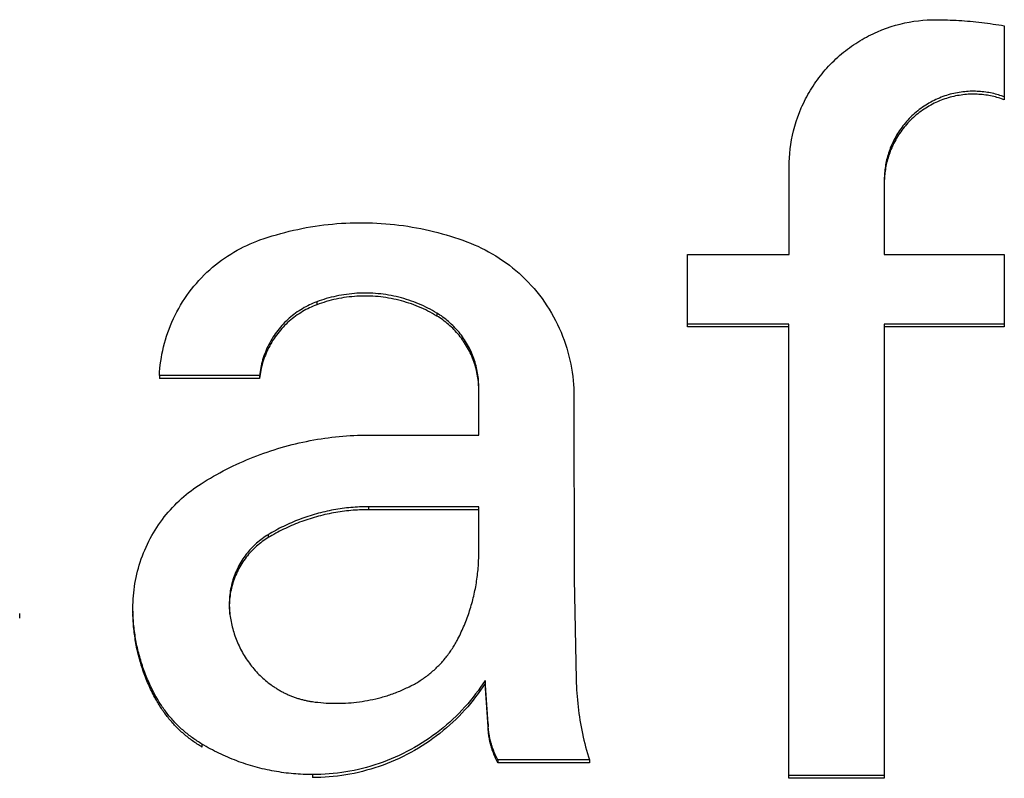
# Model space of a CAD drawing. Extents: x 0 to 594, y 0 to 420.
# Drawn here: x 139 to 141, y 269 to 271 of the extents above; entities that cross this region are included whole.
import ezdxf

# ---------------------------------------------------------------- set-up
doc = ezdxf.new("R2010")
doc.units = 0
doc.header["$LTSCALE"] = 32.67
doc.layers.add('20500_FRONT_O_LABELING', color=7, linetype='CONTINUOUS')

msp = doc.modelspace()

# ---------------------------------------------------------------- linework, layer by layer
at = {"layer": '20500_FRONT_O_LABELING', "linetype": 'CONTINUOUS'}
for p, q in [((141.0101, 271.0592), (141.0101, 270.8853)), ((140.5038, 270.5209), (140.5038, 270.7279)), ((140.7276, 270.6946), (140.7276, 270.5209)), ((140.2647, 270.3507), (140.2647, 270.5209)), ((140.2647, 270.5209), (140.5038, 270.5209)), ((140.7276, 270.5209), (141.0101, 270.5209)), ((141.0101, 270.5209), (141.0101, 270.3507)), ((139.3922, 270.4099), (139.3922, 270.403)), ((139.6748, 270.3834), (139.6748, 270.3765)), ((140.5028, 270.3576), (140.2647, 270.3576)), ((140.5028, 269.2889), (140.5028, 270.3576)), ((140.7273, 270.3576), (140.7273, 269.2889)), ((141.0101, 270.3576), (140.7273, 270.3576)), ((140.5028, 270.3507), (140.2647, 270.3507)), ((141.0101, 270.3507), (140.7273, 270.3507)), ((139.022, 270.2368), (139.022, 270.2299)), ((139.2576, 270.2368), (139.022, 270.2368)), ((139.2576, 270.2368), (139.2576, 270.2299)), ((139.2576, 270.2299), (139.022, 270.2299)), ((139.7736, 270.0964), (139.7736, 270.2081)), ((139.9975, 270.1878), (139.998, 269.758)), ((139.5139, 270.0964), (139.7736, 270.0964)), ((139.5137, 269.9278), (139.5137, 269.9208)), ((139.7736, 269.9277), (139.5137, 269.9278)), ((139.7736, 269.9207), (139.5137, 269.9208)), ((139.7736, 269.8196), (139.7736, 269.9277)), ((139.2781, 269.8621), (139.2781, 269.8551)), ((139.998, 269.758), (140.0028, 269.5212)), ((138.9597, 269.6823), (138.9597, 269.6754)), ((138.6933, 269.6653), (138.6933, 269.6768)), ((139.7953, 269.4168), (139.7887, 269.5191)), ((139.7887, 269.5191), (139.7887, 269.5122)), ((139.7953, 269.4099), (139.7887, 269.5122)), ((139.0132, 269.4825), (139.0132, 269.4756)), ((139.7953, 269.4168), (139.7953, 269.4099)), ((139.1221, 269.3695), (139.1221, 269.3625)), ((139.8187, 269.3321), (139.8187, 269.3251)), ((140.0338, 269.3321), (139.8187, 269.3321)), ((140.0338, 269.3251), (139.8187, 269.3251)), ((140.0338, 269.3321), (140.0338, 269.3251)), ((139.3826, 269.2975), (139.3826, 269.2906)), ((140.7273, 269.2959), (140.5028, 269.2959)), ((140.7273, 269.2889), (140.5028, 269.2889))]:
    msp.add_line(p, q, dxfattribs=at)
for points in [[(140.5038, 270.7279), (140.504, 270.7382), (140.5044, 270.7486), (140.5052, 270.7591), (140.5063, 270.7696), (140.5078, 270.7803), (140.5096, 270.791), (140.5117, 270.8017), (140.5143, 270.8125), (140.5171, 270.8233), (140.5204, 270.834), (140.5241, 270.8448), (140.5281, 270.8555), (140.5325, 270.8661), (140.5348, 270.8714), (140.5373, 270.8767), (140.5398, 270.8819), (140.5424, 270.8871), (140.5452, 270.8923), (140.548, 270.8974), (140.5509, 270.9025), (140.5539, 270.9076), (140.557, 270.9126), (140.5602, 270.9176), (140.5635, 270.9225), (140.5668, 270.9274), (140.5703, 270.9322), (140.5738, 270.937), (140.5774, 270.9417), (140.5812, 270.9463), (140.585, 270.9509), (140.5888, 270.9555), (140.5928, 270.9599), (140.5968, 270.9643), (140.6009, 270.9687), (140.6051, 270.9729), (140.6094, 270.9771), (140.6137, 270.9812), (140.6181, 270.9853), (140.6226, 270.9892), (140.6271, 270.9931), (140.6317, 270.9969), (140.6363, 271.0006), (140.641, 271.0042), (140.6458, 271.0077), (140.6506, 271.0112), (140.6555, 271.0146), (140.6604, 271.0178), (140.6654, 271.021), (140.6704, 271.0241), (140.6754, 271.0271), (140.6805, 271.03), (140.6856, 271.0328), (140.6908, 271.0355), (140.696, 271.0381), (140.7012, 271.0407), (140.7065, 271.0431), (140.7117, 271.0454), (140.7223, 271.0498), (140.733, 271.0538), (140.7437, 271.0574), (140.7544, 271.0607), (140.7652, 271.0635), (140.7759, 271.066), (140.7866, 271.0681), (140.7973, 271.0699), (140.8079, 271.0713), (140.8184, 271.0724), (140.8288, 271.0731), (140.8392, 271.0736), (140.8494, 271.0737)], [(140.8494, 271.0737), (140.8561, 271.0736), (140.8628, 271.0735), (140.8696, 271.0734), (140.8763, 271.0732), (140.883, 271.0729), (140.8897, 271.0726), (140.8965, 271.0723), (140.9032, 271.0719), (140.9099, 271.0715), (140.9166, 271.071), (140.9233, 271.0704), (140.9301, 271.0699), (140.9368, 271.0692), (140.9435, 271.0686), (140.9502, 271.0678), (140.9569, 271.0671), (140.9635, 271.0663), (140.9702, 271.0654), (140.9769, 271.0645), (140.9836, 271.0635), (140.9902, 271.0625), (140.9969, 271.0615), (141.0035, 271.0604), (141.0101, 271.0592)], [(141.0101, 270.8922), (141.0033, 270.8946), (140.9998, 270.8957), (140.9963, 270.8968), (140.9927, 270.8978), (140.989, 270.8988), (140.9854, 270.8997), (140.9816, 270.9006), (140.9779, 270.9013), (140.974, 270.9021), (140.9702, 270.9027), (140.9663, 270.9033), (140.9623, 270.9038), (140.9584, 270.9043), (140.9544, 270.9046), (140.9503, 270.9049), (140.9462, 270.9051), (140.9421, 270.9053), (140.938, 270.9053), (140.9338, 270.9053), (140.9296, 270.9052), (140.9254, 270.905), (140.9212, 270.9047), (140.917, 270.9043), (140.9127, 270.9039), (140.9084, 270.9033), (140.9041, 270.9027), (140.8999, 270.9019), (140.8956, 270.9011), (140.8913, 270.9002), (140.887, 270.8992), (140.8827, 270.8981), (140.8784, 270.8969), (140.8742, 270.8956), (140.8699, 270.8942), (140.8657, 270.8927), (140.8615, 270.8911), (140.8573, 270.8894), (140.8532, 270.8876), (140.849, 270.8858), (140.8449, 270.8838), (140.8409, 270.8818), (140.8369, 270.8796), (140.8329, 270.8774), (140.829, 270.8751), (140.8251, 270.8726), (140.8213, 270.8702), (140.8175, 270.8676), (140.8138, 270.8649), (140.8101, 270.8622), (140.8065, 270.8594), (140.803, 270.8565), (140.7995, 270.8535), (140.7961, 270.8505), (140.7928, 270.8473), (140.7896, 270.8442), (140.7864, 270.8409), (140.7833, 270.8376), (140.7803, 270.8343), (140.7773, 270.8309), (140.7744, 270.8274), (140.7717, 270.8239), (140.769, 270.8203), (140.7664, 270.8167), (140.7638, 270.8131), (140.7614, 270.8094), (140.7591, 270.8057), (140.7568, 270.8019), (140.7546, 270.7981), (140.7525, 270.7943), (140.7505, 270.7905), (140.7486, 270.7866), (140.7468, 270.7828), (140.7451, 270.7789), (140.7434, 270.775), (140.7419, 270.7711), (140.7404, 270.7672), (140.739, 270.7632), (140.7377, 270.7593), (140.7365, 270.7554), (140.7354, 270.7515), (140.7343, 270.7476), (140.7333, 270.7437), (140.7325, 270.7398), (140.7316, 270.7359), (140.7309, 270.7321), (140.7303, 270.7282), (140.7297, 270.7244), (140.7292, 270.7206), (140.7287, 270.7168), (140.7284, 270.713), (140.7281, 270.7093), (140.7279, 270.7056), (140.7277, 270.7019), (140.7276, 270.6946)], [(141.0101, 270.8853), (141.0033, 270.8877), (140.9998, 270.8888), (140.9963, 270.8899), (140.9927, 270.8909), (140.989, 270.8919), (140.9854, 270.8928), (140.9816, 270.8936), (140.9779, 270.8944), (140.974, 270.8951), (140.9702, 270.8958), (140.9663, 270.8964), (140.9623, 270.8969), (140.9584, 270.8973), (140.9544, 270.8977), (140.9503, 270.898), (140.9462, 270.8982), (140.9421, 270.8983), (140.938, 270.8984), (140.9338, 270.8984), (140.9296, 270.8982), (140.9254, 270.8981), (140.9212, 270.8978), (140.917, 270.8974), (140.9127, 270.8969), (140.9084, 270.8964), (140.9041, 270.8957), (140.8999, 270.895), (140.8956, 270.8942), (140.8913, 270.8933), (140.887, 270.8922), (140.8827, 270.8911), (140.8784, 270.8899), (140.8742, 270.8886), (140.8699, 270.8872), (140.8657, 270.8857), (140.8615, 270.8842), (140.8573, 270.8825), (140.8532, 270.8807), (140.849, 270.8788), (140.8449, 270.8769), (140.8409, 270.8748), (140.8369, 270.8727), (140.8329, 270.8704), (140.829, 270.8681), (140.8251, 270.8657), (140.8213, 270.8632), (140.8175, 270.8606), (140.8138, 270.858), (140.8101, 270.8552), (140.8065, 270.8524), (140.803, 270.8495), (140.7995, 270.8466), (140.7961, 270.8435), (140.7928, 270.8404), (140.7896, 270.8372), (140.7864, 270.834), (140.7833, 270.8307), (140.7803, 270.8273), (140.7773, 270.8239), (140.7744, 270.8205), (140.7717, 270.8169), (140.769, 270.8134), (140.7664, 270.8098), (140.7638, 270.8061), (140.7614, 270.8024), (140.7591, 270.7987), (140.7568, 270.795), (140.7546, 270.7912), (140.7525, 270.7874), (140.7505, 270.7835), (140.7486, 270.7797), (140.7468, 270.7758), (140.7451, 270.7719), (140.7434, 270.768), (140.7419, 270.7641), (140.7404, 270.7602), (140.739, 270.7563), (140.7377, 270.7524), (140.7365, 270.7485), (140.7354, 270.7446), (140.7343, 270.7406), (140.7333, 270.7367), (140.7325, 270.7329), (140.7316, 270.729), (140.7309, 270.7251), (140.7303, 270.7213), (140.7297, 270.7174), (140.7292, 270.7136), (140.7287, 270.7099), (140.7284, 270.7061), (140.7281, 270.7024), (140.7279, 270.6987), (140.7277, 270.695), (140.7276, 270.6877)], [(139.2587, 270.5554), (139.2683, 270.5587), (139.278, 270.5619), (139.2877, 270.5649), (139.2975, 270.5679), (139.3074, 270.5706), (139.3173, 270.5733), (139.3273, 270.5758), (139.3373, 270.5782), (139.3474, 270.5804), (139.3575, 270.5825), (139.3677, 270.5844), (139.3779, 270.5862), (139.3882, 270.5879), (139.3984, 270.5894), (139.4088, 270.5907), (139.4191, 270.5919), (139.4295, 270.593), (139.4399, 270.5939), (139.4503, 270.5946), (139.4607, 270.5952), (139.4711, 270.5957), (139.4816, 270.596), (139.492, 270.5961), (139.5025, 270.5961), (139.5129, 270.5959), (139.5234, 270.5956), (139.5338, 270.5951), (139.5442, 270.5945), (139.5546, 270.5937), (139.565, 270.5928), (139.5754, 270.5917), (139.5858, 270.5905), (139.5961, 270.5891), (139.6064, 270.5876), (139.6166, 270.5859), (139.6269, 270.5841), (139.637, 270.5821), (139.6472, 270.58), (139.6573, 270.5777), (139.6673, 270.5753), (139.6773, 270.5728), (139.6872, 270.5701), (139.6971, 270.5673), (139.7069, 270.5643), (139.7167, 270.5613), (139.7263, 270.558), (139.736, 270.5547), (139.7455, 270.5512)], [(139.022, 270.2368), (139.0225, 270.2451), (139.0232, 270.2534), (139.0241, 270.2618), (139.0252, 270.2702), (139.0266, 270.2786), (139.0281, 270.2871), (139.0298, 270.2955), (139.0318, 270.304), (139.0339, 270.3124), (139.0363, 270.3208), (139.0389, 270.3292), (139.0417, 270.3376), (139.0448, 270.3459), (139.048, 270.3542), (139.0515, 270.3624), (139.0552, 270.3705), (139.0591, 270.3786), (139.0632, 270.3866), (139.0675, 270.3945), (139.072, 270.4023), (139.0767, 270.41), (139.0816, 270.4176), (139.0867, 270.425), (139.092, 270.4323), (139.0975, 270.4395), (139.1032, 270.4466), (139.109, 270.4534), (139.115, 270.4602), (139.1212, 270.4667), (139.1275, 270.4731), (139.1339, 270.4794), (139.1405, 270.4854), (139.1472, 270.4913), (139.1541, 270.497), (139.1611, 270.5024), (139.1681, 270.5077), (139.1753, 270.5128), (139.1826, 270.5177), (139.19, 270.5224), (139.1974, 270.5269), (139.2049, 270.5312), (139.2125, 270.5352), (139.2201, 270.5391), (139.2277, 270.5428), (139.2354, 270.5462), (139.2432, 270.5495), (139.2509, 270.5525), (139.2587, 270.5554)], [(139.7455, 270.5512), (139.7541, 270.5479), (139.7627, 270.5443), (139.7713, 270.5406), (139.7798, 270.5365), (139.7882, 270.5323), (139.7967, 270.5278), (139.805, 270.5231), (139.8133, 270.5181), (139.8215, 270.5129), (139.8296, 270.5075), (139.8376, 270.5018), (139.8455, 270.4959), (139.8532, 270.4898), (139.8609, 270.4835), (139.8684, 270.477), (139.8757, 270.4702), (139.8829, 270.4632), (139.8899, 270.4561), (139.8968, 270.4487), (139.9035, 270.4411), (139.9099, 270.4334), (139.9162, 270.4255), (139.9223, 270.4174), (139.9282, 270.4092), (139.9338, 270.4008), (139.9393, 270.3923), (139.9445, 270.3836), (139.9495, 270.3748), (139.9542, 270.3659), (139.9587, 270.3569), (139.963, 270.3478), (139.967, 270.3386), (139.9707, 270.3293), (139.9742, 270.32), (139.9775, 270.3106), (139.9805, 270.3012), (139.9833, 270.2917), (139.9858, 270.2822), (139.988, 270.2727), (139.9901, 270.2632), (139.9918, 270.2536), (139.9933, 270.2441), (139.9946, 270.2346), (139.9957, 270.2252), (139.9965, 270.2158), (139.997, 270.2064), (139.9974, 270.1971), (139.9975, 270.1878)], [(139.6748, 270.3834), (139.6697, 270.3865), (139.6646, 270.3894), (139.6593, 270.3923), (139.654, 270.395), (139.6486, 270.3977), (139.6431, 270.4003), (139.6376, 270.4028), (139.632, 270.4052), (139.6264, 270.4075), (139.6207, 270.4097), (139.6149, 270.4118), (139.6091, 270.4138), (139.6033, 270.4157), (139.5974, 270.4174), (139.5914, 270.4191), (139.5854, 270.4207), (139.5794, 270.4221), (139.5734, 270.4235), (139.5673, 270.4247), (139.5612, 270.4258), (139.555, 270.4268), (139.5489, 270.4277), (139.5427, 270.4284), (139.5365, 270.429), (139.5303, 270.4296), (139.5241, 270.43), (139.5179, 270.4303), (139.5117, 270.4304), (139.5055, 270.4305), (139.4993, 270.4304), (139.4931, 270.4302), (139.4869, 270.4299), (139.4807, 270.4295), (139.4746, 270.4289), (139.4684, 270.4283), (139.4623, 270.4275), (139.4563, 270.4266), (139.4502, 270.4256), (139.4442, 270.4245), (139.4383, 270.4233), (139.4323, 270.422), (139.4264, 270.4206), (139.4206, 270.419), (139.4148, 270.4174), (139.4091, 270.4157), (139.4034, 270.4139), (139.3977, 270.4119), (139.3922, 270.4099)], [(139.6748, 270.3765), (139.6697, 270.3795), (139.6646, 270.3825), (139.6593, 270.3853), (139.654, 270.3881), (139.6486, 270.3908), (139.6431, 270.3933), (139.6376, 270.3958), (139.632, 270.3982), (139.6264, 270.4005), (139.6207, 270.4027), (139.6149, 270.4048), (139.6091, 270.4068), (139.6033, 270.4087), (139.5974, 270.4105), (139.5914, 270.4122), (139.5854, 270.4137), (139.5794, 270.4152), (139.5734, 270.4165), (139.5673, 270.4177), (139.5612, 270.4188), (139.555, 270.4198), (139.5489, 270.4207), (139.5427, 270.4215), (139.5365, 270.4221), (139.5303, 270.4226), (139.5241, 270.423), (139.5179, 270.4233), (139.5117, 270.4235), (139.5055, 270.4235), (139.4993, 270.4235), (139.4931, 270.4233), (139.4869, 270.423), (139.4807, 270.4225), (139.4746, 270.422), (139.4684, 270.4213), (139.4623, 270.4206), (139.4563, 270.4197), (139.4502, 270.4187), (139.4442, 270.4176), (139.4383, 270.4164), (139.4323, 270.4151), (139.4264, 270.4136), (139.4206, 270.4121), (139.4148, 270.4105), (139.4091, 270.4087), (139.4034, 270.4069), (139.3977, 270.405), (139.3922, 270.403)], [(139.3922, 270.4099), (139.3879, 270.4083), (139.3837, 270.4065), (139.3794, 270.4047), (139.3752, 270.4027), (139.371, 270.4006), (139.3668, 270.3985), (139.3627, 270.3962), (139.3586, 270.3938), (139.3545, 270.3913), (139.3505, 270.3887), (139.3465, 270.3861), (139.3426, 270.3833), (139.3387, 270.3804), (139.3349, 270.3774), (139.3311, 270.3743), (139.3274, 270.3711), (139.3238, 270.3678), (139.3202, 270.3645), (139.3167, 270.361), (139.3133, 270.3575), (139.31, 270.3539), (139.3067, 270.3502), (139.3036, 270.3464), (139.3005, 270.3425), (139.2975, 270.3386), (139.2946, 270.3346), (139.2918, 270.3305), (139.2891, 270.3264), (139.2865, 270.3222), (139.2841, 270.318), (139.2817, 270.3137), (139.2794, 270.3093), (139.2772, 270.305), (139.2751, 270.3005), (139.2732, 270.2961), (139.2713, 270.2916), (139.2696, 270.2871), (139.268, 270.2826), (139.2664, 270.278), (139.265, 270.2734), (139.2637, 270.2689), (139.2625, 270.2643), (139.2615, 270.2597), (139.2605, 270.2551), (139.2596, 270.2505), (139.2589, 270.2459), (139.2582, 270.2414), (139.2576, 270.2368)], [(139.3922, 270.403), (139.3879, 270.4013), (139.3837, 270.3996), (139.3794, 270.3977), (139.3752, 270.3958), (139.371, 270.3937), (139.3668, 270.3915), (139.3627, 270.3893), (139.3586, 270.3869), (139.3545, 270.3844), (139.3505, 270.3818), (139.3465, 270.3791), (139.3426, 270.3763), (139.3387, 270.3734), (139.3349, 270.3704), (139.3311, 270.3674), (139.3274, 270.3642), (139.3238, 270.3609), (139.3202, 270.3575), (139.3167, 270.3541), (139.3133, 270.3505), (139.31, 270.3469), (139.3067, 270.3432), (139.3036, 270.3394), (139.3005, 270.3356), (139.2975, 270.3316), (139.2946, 270.3276), (139.2918, 270.3236), (139.2891, 270.3194), (139.2865, 270.3153), (139.2841, 270.311), (139.2817, 270.3067), (139.2794, 270.3024), (139.2772, 270.298), (139.2751, 270.2936), (139.2732, 270.2891), (139.2713, 270.2847), (139.2696, 270.2802), (139.268, 270.2756), (139.2664, 270.2711), (139.265, 270.2665), (139.2637, 270.2619), (139.2625, 270.2573), (139.2615, 270.2527), (139.2605, 270.2482), (139.2596, 270.2436), (139.2589, 270.239), (139.2582, 270.2344), (139.2576, 270.2299)], [(139.7736, 270.2081), (139.7735, 270.2123), (139.7734, 270.2165), (139.7732, 270.2207), (139.7729, 270.225), (139.7725, 270.2293), (139.772, 270.2336), (139.7714, 270.2378), (139.7707, 270.2421), (139.77, 270.2464), (139.7691, 270.2507), (139.7681, 270.255), (139.7671, 270.2593), (139.7659, 270.2636), (139.7647, 270.2678), (139.7634, 270.272), (139.7619, 270.2762), (139.7604, 270.2804), (139.7588, 270.2846), (139.7571, 270.2887), (139.7553, 270.2928), (139.7534, 270.2969), (139.7514, 270.3009), (139.7493, 270.3049), (139.7472, 270.3088), (139.7449, 270.3127), (139.7426, 270.3165), (139.7402, 270.3203), (139.7377, 270.324), (139.7352, 270.3277), (139.7325, 270.3313), (139.7298, 270.3348), (139.727, 270.3383), (139.7242, 270.3417), (139.7212, 270.345), (139.7183, 270.3483), (139.7152, 270.3515), (139.7121, 270.3546), (139.7089, 270.3576), (139.7057, 270.3606), (139.7025, 270.3634), (139.6991, 270.3662), (139.6958, 270.3689), (139.6924, 270.3716), (139.6889, 270.3741), (139.6855, 270.3766), (139.682, 270.3789), (139.6784, 270.3812), (139.6748, 270.3834)], [(139.7736, 270.2011), (139.7735, 270.2053), (139.7734, 270.2096), (139.7732, 270.2138), (139.7729, 270.2181), (139.7725, 270.2223), (139.772, 270.2266), (139.7714, 270.2309), (139.7707, 270.2352), (139.77, 270.2395), (139.7691, 270.2438), (139.7681, 270.2481), (139.7671, 270.2523), (139.7659, 270.2566), (139.7647, 270.2609), (139.7634, 270.2651), (139.7619, 270.2693), (139.7604, 270.2735), (139.7588, 270.2777), (139.7571, 270.2818), (139.7553, 270.2859), (139.7534, 270.2899), (139.7514, 270.294), (139.7493, 270.2979), (139.7472, 270.3019), (139.7449, 270.3057), (139.7426, 270.3096), (139.7402, 270.3134), (139.7377, 270.3171), (139.7352, 270.3207), (139.7325, 270.3243), (139.7298, 270.3279), (139.727, 270.3313), (139.7242, 270.3347), (139.7212, 270.3381), (139.7183, 270.3413), (139.7152, 270.3445), (139.7121, 270.3476), (139.7089, 270.3507), (139.7057, 270.3536), (139.7025, 270.3565), (139.6991, 270.3593), (139.6958, 270.362), (139.6924, 270.3646), (139.6889, 270.3672), (139.6855, 270.3696), (139.682, 270.372), (139.6784, 270.3743), (139.6748, 270.3765)], [(139.1199, 269.9819), (139.1272, 269.9864), (139.1345, 269.9909), (139.1419, 269.9953), (139.1493, 269.9996), (139.1568, 270.0038), (139.1644, 270.0079), (139.172, 270.012), (139.1797, 270.016), (139.1874, 270.0199), (139.1952, 270.0237), (139.203, 270.0274), (139.2109, 270.031), (139.2188, 270.0345), (139.2268, 270.038), (139.2348, 270.0413), (139.2429, 270.0446), (139.251, 270.0477), (139.2592, 270.0508), (139.2674, 270.0538), (139.2756, 270.0566), (139.2839, 270.0594), (139.2922, 270.0621), (139.3005, 270.0647), (139.3088, 270.0672), (139.3172, 270.0695), (139.3256, 270.0718), (139.3341, 270.074), (139.3425, 270.0761), (139.351, 270.0781), (139.3595, 270.08), (139.3681, 270.0817), (139.3766, 270.0834), (139.3851, 270.085), (139.3937, 270.0865), (139.4023, 270.0878), (139.4109, 270.0891), (139.4195, 270.0903), (139.4281, 270.0913), (139.4367, 270.0923), (139.4453, 270.0931), (139.4539, 270.0939), (139.4625, 270.0946), (139.4711, 270.0951), (139.4797, 270.0956), (139.4882, 270.0959), (139.4968, 270.0962), (139.5054, 270.0963), (139.5139, 270.0964)], [(138.9597, 269.6823), (138.9596, 269.6894), (138.9597, 269.6966), (138.9599, 269.7037), (138.9603, 269.7109), (138.9608, 269.7182), (138.9615, 269.7254), (138.9623, 269.7327), (138.9633, 269.7399), (138.9644, 269.7472), (138.9657, 269.7545), (138.9672, 269.7617), (138.9688, 269.769), (138.9706, 269.7762), (138.9725, 269.7834), (138.9746, 269.7906), (138.9769, 269.7978), (138.9793, 269.8049), (138.9819, 269.812), (138.9846, 269.819), (138.9875, 269.826), (138.9905, 269.8329), (138.9937, 269.8398), (138.9971, 269.8466), (139.0006, 269.8533), (139.0042, 269.8599), (139.008, 269.8665), (139.0119, 269.8729), (139.016, 269.8793), (139.0202, 269.8856), (139.0245, 269.8917), (139.029, 269.8978), (139.0335, 269.9038), (139.0382, 269.9096), (139.043, 269.9153), (139.0479, 269.9209), (139.053, 269.9264), (139.0581, 269.9318), (139.0633, 269.937), (139.0686, 269.9421), (139.0741, 269.9471), (139.0795, 269.9519), (139.0851, 269.9566), (139.0907, 269.9612), (139.0965, 269.9656), (139.1022, 269.9699), (139.1081, 269.974), (139.114, 269.978), (139.1199, 269.9819)], [(139.5137, 269.9278), (139.5086, 269.9277), (139.5035, 269.9277), (139.4983, 269.9275), (139.4932, 269.9273), (139.4881, 269.9271), (139.483, 269.9267), (139.4779, 269.9264), (139.4727, 269.9259), (139.4676, 269.9254), (139.4625, 269.9249), (139.4574, 269.9243), (139.4523, 269.9236), (139.4471, 269.9229), (139.442, 269.9221), (139.4369, 269.9213), (139.4318, 269.9204), (139.4267, 269.9194), (139.4217, 269.9184), (139.4166, 269.9173), (139.4115, 269.9162), (139.4065, 269.915), (139.4014, 269.9137), (139.3964, 269.9124), (139.3914, 269.9111), (139.3864, 269.9096), (139.3814, 269.9082), (139.3765, 269.9066), (139.3715, 269.905), (139.3666, 269.9034), (139.3617, 269.9017), (139.3569, 269.8999), (139.352, 269.8981), (139.3472, 269.8962), (139.3424, 269.8943), (139.3376, 269.8923), (139.3328, 269.8903), (139.3281, 269.8882), (139.3234, 269.8861), (139.3187, 269.8839), (139.3141, 269.8817), (139.3095, 269.8794), (139.3049, 269.8771), (139.3003, 269.8747), (139.2958, 269.8723), (139.2913, 269.8698), (139.2869, 269.8673), (139.2825, 269.8647), (139.2781, 269.8621)], [(139.5137, 269.9208), (139.5086, 269.9208), (139.5035, 269.9207), (139.4983, 269.9206), (139.4932, 269.9204), (139.4881, 269.9201), (139.483, 269.9198), (139.4779, 269.9194), (139.4727, 269.919), (139.4676, 269.9185), (139.4625, 269.918), (139.4574, 269.9173), (139.4523, 269.9167), (139.4471, 269.916), (139.442, 269.9152), (139.4369, 269.9143), (139.4318, 269.9134), (139.4267, 269.9125), (139.4217, 269.9114), (139.4166, 269.9104), (139.4115, 269.9092), (139.4065, 269.908), (139.4014, 269.9068), (139.3964, 269.9055), (139.3914, 269.9041), (139.3864, 269.9027), (139.3814, 269.9012), (139.3765, 269.8997), (139.3715, 269.8981), (139.3666, 269.8964), (139.3617, 269.8947), (139.3569, 269.893), (139.352, 269.8912), (139.3472, 269.8893), (139.3424, 269.8874), (139.3376, 269.8854), (139.3328, 269.8834), (139.3281, 269.8813), (139.3234, 269.8792), (139.3187, 269.877), (139.3141, 269.8747), (139.3095, 269.8725), (139.3049, 269.8701), (139.3003, 269.8677), (139.2958, 269.8653), (139.2913, 269.8628), (139.2869, 269.8603), (139.2825, 269.8577), (139.2781, 269.8551)], [(139.2781, 269.8621), (139.2745, 269.8599), (139.271, 269.8576), (139.2675, 269.8552), (139.264, 269.8527), (139.2606, 269.8501), (139.2572, 269.8474), (139.2538, 269.8446), (139.2505, 269.8418), (139.2473, 269.8388), (139.2441, 269.8358), (139.2409, 269.8327), (139.2379, 269.8295), (139.2349, 269.8262), (139.2319, 269.8228), (139.2291, 269.8194), (139.2263, 269.8159), (139.2236, 269.8123), (139.2209, 269.8086), (139.2184, 269.8049), (139.2159, 269.8011), (139.2135, 269.7972), (139.2113, 269.7933), (139.2091, 269.7894), (139.207, 269.7853), (139.205, 269.7812), (139.2031, 269.7771), (139.2013, 269.773), (139.1996, 269.7688), (139.198, 269.7645), (139.1965, 269.7603), (139.1951, 269.756), (139.1938, 269.7516), (139.1926, 269.7473), (139.1915, 269.743), (139.1905, 269.7386), (139.1897, 269.7342), (139.1889, 269.7298), (139.1883, 269.7255), (139.1877, 269.7211), (139.1872, 269.7167), (139.1869, 269.7123), (139.1866, 269.708), (139.1865, 269.7037), (139.1864, 269.6994), (139.1865, 269.6951), (139.1866, 269.6908), (139.1869, 269.6866), (139.1872, 269.6824)], [(139.2781, 269.8551), (139.2745, 269.8529), (139.271, 269.8506), (139.2675, 269.8482), (139.264, 269.8457), (139.2606, 269.8431), (139.2572, 269.8405), (139.2538, 269.8377), (139.2505, 269.8348), (139.2473, 269.8319), (139.2441, 269.8289), (139.2409, 269.8258), (139.2379, 269.8226), (139.2349, 269.8193), (139.2319, 269.8159), (139.2291, 269.8125), (139.2263, 269.8089), (139.2236, 269.8054), (139.2209, 269.8017), (139.2184, 269.798), (139.2159, 269.7942), (139.2135, 269.7903), (139.2113, 269.7864), (139.2091, 269.7824), (139.207, 269.7784), (139.205, 269.7743), (139.2031, 269.7702), (139.2013, 269.766), (139.1996, 269.7618), (139.198, 269.7576), (139.1965, 269.7533), (139.1951, 269.749), (139.1938, 269.7447), (139.1926, 269.7404), (139.1915, 269.736), (139.1905, 269.7316), (139.1897, 269.7273), (139.1889, 269.7229), (139.1883, 269.7185), (139.1877, 269.7141), (139.1872, 269.7098), (139.1869, 269.7054), (139.1866, 269.7011), (139.1865, 269.6967), (139.1864, 269.6924), (139.1865, 269.6881), (139.1866, 269.6839), (139.1869, 269.6796), (139.1872, 269.6754)], [(139.7225, 269.6134), (139.7246, 269.6173), (139.7266, 269.6213), (139.7286, 269.6252), (139.7305, 269.6292), (139.7324, 269.6333), (139.7342, 269.6373), (139.7361, 269.6414), (139.7378, 269.6455), (139.7396, 269.6496), (139.7413, 269.6537), (139.7429, 269.6578), (139.7445, 269.662), (139.7461, 269.6662), (139.7476, 269.6704), (139.7491, 269.6746), (139.7506, 269.6789), (139.752, 269.6831), (139.7534, 269.6874), (139.7547, 269.6917), (139.756, 269.696), (139.7572, 269.7003), (139.7584, 269.7047), (139.7595, 269.709), (139.7606, 269.7134), (139.7617, 269.7177), (139.7627, 269.7221), (139.7637, 269.7265), (139.7646, 269.7309), (139.7655, 269.7353), (139.7663, 269.7397), (139.7671, 269.7441), (139.7678, 269.7485), (139.7685, 269.753), (139.7692, 269.7574), (139.7698, 269.7619), (139.7704, 269.7663), (139.7709, 269.7707), (139.7713, 269.7752), (139.7718, 269.7796), (139.7722, 269.7841), (139.7725, 269.7885), (139.7728, 269.793), (139.773, 269.7974), (139.7732, 269.8019), (139.7734, 269.8063), (139.7735, 269.8108), (139.7736, 269.8152), (139.7736, 269.8196)], [(139.0132, 269.4825), (139.0112, 269.4863), (139.0091, 269.4901), (139.0072, 269.4939), (139.0052, 269.4978), (139.0033, 269.5017), (139.0014, 269.5056), (138.9996, 269.5095), (138.9978, 269.5135), (138.996, 269.5174), (138.9943, 269.5214), (138.9926, 269.5254), (138.991, 269.5295), (138.9894, 269.5335), (138.9878, 269.5376), (138.9863, 269.5417), (138.9848, 269.5458), (138.9834, 269.5499), (138.982, 269.554), (138.9806, 269.5582), (138.9793, 269.5624), (138.978, 269.5665), (138.9768, 269.5707), (138.9756, 269.5749), (138.9744, 269.5792), (138.9733, 269.5834), (138.9723, 269.5876), (138.9712, 269.5919), (138.9702, 269.5961), (138.9693, 269.6004), (138.9684, 269.6047), (138.9676, 269.609), (138.9668, 269.6133), (138.966, 269.6176), (138.9653, 269.6219), (138.9646, 269.6262), (138.964, 269.6305), (138.9634, 269.6348), (138.9628, 269.6391), (138.9623, 269.6434), (138.9619, 269.6478), (138.9614, 269.6521), (138.9611, 269.6564), (138.9607, 269.6607), (138.9604, 269.665), (138.9602, 269.6694), (138.96, 269.6737), (138.9598, 269.678), (138.9597, 269.6823)], [(139.1872, 269.6824), (139.1876, 269.6782), (139.1881, 269.6741), (139.1886, 269.6699), (139.1892, 269.6658), (139.1899, 269.6616), (139.1907, 269.6575), (139.1915, 269.6533), (139.1925, 269.6492), (139.1935, 269.645), (139.1945, 269.6409), (139.1957, 269.6368), (139.1969, 269.6326), (139.1982, 269.6285), (139.1996, 269.6245), (139.201, 269.6204), (139.2025, 269.6164), (139.2041, 269.6123), (139.2058, 269.6083), (139.2075, 269.6044), (139.2094, 269.6004), (139.2112, 269.5965), (139.2132, 269.5927), (139.2152, 269.5888), (139.2173, 269.585), (139.2195, 269.5813), (139.2217, 269.5775), (139.224, 269.5739), (139.2264, 269.5702), (139.2288, 269.5666), (139.2313, 269.5631), (139.2338, 269.5596), (139.2364, 269.5561), (139.2391, 269.5527), (139.2418, 269.5494), (139.2446, 269.5461), (139.2474, 269.5429), (139.2503, 269.5397), (139.2532, 269.5366), (139.2562, 269.5335), (139.2592, 269.5305), (139.2623, 269.5276), (139.2654, 269.5247), (139.2685, 269.5219), (139.2717, 269.5192), (139.2749, 269.5165), (139.2782, 269.5139), (139.2815, 269.5114), (139.2848, 269.5089)], [(139.0132, 269.4756), (139.0112, 269.4793), (139.0091, 269.4832), (139.0072, 269.487), (139.0052, 269.4909), (139.0033, 269.4947), (139.0014, 269.4986), (138.9996, 269.5026), (138.9978, 269.5065), (138.996, 269.5105), (138.9943, 269.5145), (138.9926, 269.5185), (138.991, 269.5225), (138.9894, 269.5266), (138.9878, 269.5307), (138.9863, 269.5347), (138.9848, 269.5388), (138.9834, 269.543), (138.982, 269.5471), (138.9806, 269.5513), (138.9793, 269.5554), (138.978, 269.5596), (138.9768, 269.5638), (138.9756, 269.568), (138.9744, 269.5722), (138.9733, 269.5764), (138.9723, 269.5807), (138.9712, 269.5849), (138.9702, 269.5892), (138.9693, 269.5935), (138.9684, 269.5977), (138.9676, 269.602), (138.9668, 269.6063), (138.966, 269.6106), (138.9653, 269.6149), (138.9646, 269.6192), (138.964, 269.6235), (138.9634, 269.6279), (138.9628, 269.6322), (138.9623, 269.6365), (138.9619, 269.6408), (138.9614, 269.6451), (138.9611, 269.6495), (138.9607, 269.6538), (138.9604, 269.6581), (138.9602, 269.6624), (138.96, 269.6667), (138.9598, 269.6711), (138.9597, 269.6754)], [(139.6164, 269.5077), (139.6192, 269.5092), (139.6219, 269.5107), (139.6246, 269.5122), (139.6274, 269.5138), (139.6301, 269.5154), (139.6327, 269.517), (139.6354, 269.5187), (139.6381, 269.5204), (139.6407, 269.5222), (139.6433, 269.5239), (139.6459, 269.5258), (139.6485, 269.5276), (139.651, 269.5295), (139.6535, 269.5314), (139.656, 269.5334), (139.6585, 269.5354), (139.661, 269.5374), (139.6634, 269.5395), (139.6658, 269.5415), (139.6682, 269.5437), (139.6706, 269.5458), (139.6729, 269.548), (139.6752, 269.5502), (139.6775, 269.5524), (139.6797, 269.5547), (139.6819, 269.557), (139.6841, 269.5593), (139.6863, 269.5617), (139.6884, 269.564), (139.6905, 269.5664), (139.6926, 269.5689), (139.6946, 269.5713), (139.6966, 269.5738), (139.6986, 269.5763), (139.7005, 269.5788), (139.7024, 269.5814), (139.7043, 269.5839), (139.7061, 269.5865), (139.7079, 269.5891), (139.7097, 269.5918), (139.7114, 269.5944), (139.7131, 269.5971), (139.7148, 269.5997), (139.7164, 269.6024), (139.718, 269.6052), (139.7195, 269.6079), (139.721, 269.6106), (139.7225, 269.6134)], [(139.7887, 269.5191), (139.7833, 269.5111), (139.7778, 269.5031), (139.7721, 269.4951), (139.7662, 269.4873), (139.7601, 269.4795), (139.7539, 269.4718), (139.7474, 269.4643), (139.7408, 269.4568), (139.734, 269.4495), (139.7271, 269.4422), (139.72, 269.4351), (139.7127, 269.4281), (139.7052, 269.4213), (139.6976, 269.4146), (139.6898, 269.408), (139.6819, 269.4016), (139.6738, 269.3954), (139.6656, 269.3893), (139.6573, 269.3834), (139.6488, 269.3777), (139.6402, 269.3721), (139.6314, 269.3667), (139.6226, 269.3615), (139.6136, 269.3565), (139.6046, 269.3517), (139.5954, 269.3471), (139.5862, 269.3427), (139.5769, 269.3384), (139.5675, 269.3344), (139.558, 269.3306), (139.5484, 269.327), (139.5388, 269.3236), (139.5292, 269.3204), (139.5195, 269.3174), (139.5097, 269.3146), (139.5, 269.3121), (139.4902, 269.3097), (139.4804, 269.3076), (139.4705, 269.3056), (139.4607, 269.3039), (139.4509, 269.3024), (139.441, 269.3011), (139.4312, 269.3), (139.4214, 269.2991), (139.4117, 269.2984), (139.402, 269.2979), (139.3923, 269.2976), (139.3826, 269.2975)], [(140.0028, 269.5212), (140.003, 269.5132), (140.0033, 269.5052), (140.0037, 269.4972), (140.0042, 269.4892), (140.0048, 269.4812), (140.0055, 269.4732), (140.0063, 269.4653), (140.0071, 269.4573), (140.0081, 269.4493), (140.0092, 269.4414), (140.0103, 269.4334), (140.0116, 269.4255), (140.0129, 269.4176), (140.0144, 269.4097), (140.0159, 269.4018), (140.0175, 269.394), (140.0192, 269.3861), (140.021, 269.3783), (140.0229, 269.3706), (140.0249, 269.3628), (140.027, 269.3551), (140.0292, 269.3474), (140.0314, 269.3397), (140.0338, 269.3321)], [(139.2848, 269.5089), (139.2866, 269.5076), (139.2884, 269.5063), (139.2902, 269.5051), (139.292, 269.5038), (139.2938, 269.5026), (139.2957, 269.5014), (139.2975, 269.5002), (139.2994, 269.4991), (139.3013, 269.4979), (139.3032, 269.4968), (139.3051, 269.4957), (139.3071, 269.4946), (139.309, 269.4935), (139.3109, 269.4925), (139.3129, 269.4914), (139.3149, 269.4904), (139.3169, 269.4894), (139.3189, 269.4884), (139.3209, 269.4875), (139.3229, 269.4866), (139.3249, 269.4857), (139.327, 269.4848), (139.329, 269.4839), (139.3311, 269.483), (139.3331, 269.4822), (139.3352, 269.4814), (139.3373, 269.4806), (139.3394, 269.4799), (139.3415, 269.4791), (139.3436, 269.4784), (139.3457, 269.4777), (139.3478, 269.477), (139.3499, 269.4764), (139.352, 269.4758), (139.3542, 269.4751), (139.3563, 269.4746), (139.3584, 269.474), (139.3606, 269.4735), (139.3627, 269.4729), (139.3649, 269.4724), (139.367, 269.472), (139.3692, 269.4715), (139.3713, 269.4711), (139.3735, 269.4707), (139.3757, 269.4703), (139.3778, 269.4699), (139.38, 269.4696), (139.3822, 269.4693)], [(139.7887, 269.5122), (139.7833, 269.5041), (139.7778, 269.4961), (139.7721, 269.4882), (139.7662, 269.4803), (139.7601, 269.4726), (139.7539, 269.4649), (139.7474, 269.4573), (139.7408, 269.4499), (139.734, 269.4425), (139.7271, 269.4353), (139.72, 269.4282), (139.7127, 269.4212), (139.7052, 269.4144), (139.6976, 269.4077), (139.6898, 269.4011), (139.6819, 269.3947), (139.6738, 269.3885), (139.6656, 269.3824), (139.6573, 269.3765), (139.6488, 269.3707), (139.6402, 269.3652), (139.6314, 269.3598), (139.6226, 269.3546), (139.6136, 269.3496), (139.6046, 269.3448), (139.5954, 269.3401), (139.5862, 269.3357), (139.5769, 269.3315), (139.5675, 269.3275), (139.558, 269.3236), (139.5484, 269.32), (139.5388, 269.3166), (139.5292, 269.3134), (139.5195, 269.3105), (139.5097, 269.3077), (139.5, 269.3051), (139.4902, 269.3028), (139.4804, 269.3006), (139.4705, 269.2987), (139.4607, 269.297), (139.4509, 269.2955), (139.441, 269.2942), (139.4312, 269.2931), (139.4214, 269.2922), (139.4117, 269.2915), (139.402, 269.291), (139.3923, 269.2907), (139.3826, 269.2906)], [(139.5372, 269.4776), (139.5406, 269.4785), (139.544, 269.4794), (139.5474, 269.4803), (139.5508, 269.4813), (139.5542, 269.4823), (139.5576, 269.4833), (139.561, 269.4844), (139.5643, 269.4855), (139.5677, 269.4867), (139.571, 269.4879), (139.5744, 269.4891), (139.5777, 269.4903), (139.581, 269.4916), (139.5843, 269.4929), (139.5876, 269.4942), (139.5908, 269.4956), (139.5941, 269.497), (139.5973, 269.4984), (139.6005, 269.4999), (139.6038, 269.5014), (139.6069, 269.5029), (139.6101, 269.5045), (139.6133, 269.5061), (139.6164, 269.5077)], [(139.1221, 269.3695), (139.1193, 269.3712), (139.1165, 269.3729), (139.1137, 269.3746), (139.111, 269.3764), (139.1082, 269.3783), (139.1055, 269.3801), (139.1028, 269.382), (139.1001, 269.3839), (139.0975, 269.3859), (139.0948, 269.3878), (139.0922, 269.3899), (139.0896, 269.3919), (139.087, 269.394), (139.0845, 269.3961), (139.0819, 269.3982), (139.0794, 269.4004), (139.0769, 269.4026), (139.0744, 269.4048), (139.072, 269.407), (139.0696, 269.4093), (139.0672, 269.4116), (139.0648, 269.4139), (139.0625, 269.4163), (139.0601, 269.4187), (139.0578, 269.4211), (139.0556, 269.4235), (139.0533, 269.426), (139.0511, 269.4285), (139.0489, 269.431), (139.0468, 269.4335), (139.0446, 269.4361), (139.0425, 269.4386), (139.0405, 269.4412), (139.0384, 269.4439), (139.0364, 269.4465), (139.0345, 269.4492), (139.0325, 269.4518), (139.0306, 269.4545), (139.0287, 269.4573), (139.0269, 269.46), (139.025, 269.4628), (139.0232, 269.4655), (139.0215, 269.4683), (139.0198, 269.4711), (139.0181, 269.474), (139.0164, 269.4768), (139.0148, 269.4796), (139.0132, 269.4825)], [(139.1221, 269.3625), (139.1193, 269.3642), (139.1165, 269.3659), (139.1137, 269.3677), (139.111, 269.3695), (139.1082, 269.3713), (139.1055, 269.3732), (139.1028, 269.3751), (139.1001, 269.377), (139.0975, 269.3789), (139.0948, 269.3809), (139.0922, 269.3829), (139.0896, 269.385), (139.087, 269.387), (139.0845, 269.3891), (139.0819, 269.3913), (139.0794, 269.3934), (139.0769, 269.3956), (139.0744, 269.3978), (139.072, 269.4001), (139.0696, 269.4024), (139.0672, 269.4047), (139.0648, 269.407), (139.0625, 269.4094), (139.0601, 269.4117), (139.0578, 269.4142), (139.0556, 269.4166), (139.0533, 269.419), (139.0511, 269.4215), (139.0489, 269.424), (139.0468, 269.4266), (139.0446, 269.4291), (139.0425, 269.4317), (139.0405, 269.4343), (139.0384, 269.4369), (139.0364, 269.4396), (139.0345, 269.4422), (139.0325, 269.4449), (139.0306, 269.4476), (139.0287, 269.4503), (139.0269, 269.4531), (139.025, 269.4558), (139.0232, 269.4586), (139.0215, 269.4614), (139.0198, 269.4642), (139.0181, 269.467), (139.0164, 269.4698), (139.0148, 269.4727), (139.0132, 269.4756)], [(139.3822, 269.4693), (139.3886, 269.4684), (139.395, 269.4677), (139.4015, 269.4671), (139.408, 269.4665), (139.4144, 269.4661), (139.421, 269.4657), (139.4275, 269.4655), (139.434, 269.4654), (139.4405, 269.4654), (139.447, 269.4654), (139.4536, 269.4656), (139.4601, 269.4659), (139.4666, 269.4663), (139.4731, 269.4668), (139.4796, 269.4675), (139.4861, 269.4682), (139.4926, 269.469), (139.499, 269.4699), (139.5054, 269.4709), (139.5118, 269.4721), (139.5182, 269.4733), (139.5246, 269.4746), (139.5309, 269.476), (139.5372, 269.4776)], [(139.8187, 269.3321), (139.817, 269.3353), (139.8153, 269.3386), (139.8137, 269.3419), (139.813, 269.3436), (139.8122, 269.3452), (139.8114, 269.3469), (139.8107, 269.3486), (139.81, 269.3503), (139.8093, 269.352), (139.8086, 269.3538), (139.8079, 269.3555), (139.8073, 269.3572), (139.8066, 269.359), (139.806, 269.3607), (139.8054, 269.3625), (139.8048, 269.3642), (139.8043, 269.366), (139.8037, 269.3677), (139.8032, 269.3695), (139.8026, 269.3713), (139.8021, 269.3731), (139.8017, 269.3749), (139.8012, 269.3767), (139.8007, 269.3785), (139.8003, 269.3803), (139.7999, 269.3821), (139.7995, 269.3839), (139.7991, 269.3857), (139.7987, 269.3875), (139.7984, 269.3894), (139.7981, 269.3912), (139.7977, 269.393), (139.7975, 269.3948), (139.7972, 269.3967), (139.7969, 269.3985), (139.7967, 269.4003), (139.7964, 269.4022), (139.7961, 269.4058), (139.7957, 269.4095), (139.7955, 269.4132), (139.7953, 269.4168)], [(139.8187, 269.3251), (139.817, 269.3284), (139.8153, 269.3316), (139.8137, 269.335), (139.813, 269.3366), (139.8122, 269.3383), (139.8114, 269.34), (139.8107, 269.3417), (139.81, 269.3434), (139.8093, 269.3451), (139.8086, 269.3468), (139.8079, 269.3485), (139.8073, 269.3503), (139.8066, 269.352), (139.806, 269.3538), (139.8054, 269.3555), (139.8048, 269.3573), (139.8043, 269.359), (139.8037, 269.3608), (139.8032, 269.3626), (139.8026, 269.3644), (139.8021, 269.3662), (139.8017, 269.3679), (139.8012, 269.3697), (139.8007, 269.3715), (139.8003, 269.3733), (139.7999, 269.3752), (139.7995, 269.377), (139.7991, 269.3788), (139.7987, 269.3806), (139.7984, 269.3824), (139.7981, 269.3842), (139.7977, 269.3861), (139.7975, 269.3879), (139.7972, 269.3897), (139.7969, 269.3915), (139.7967, 269.3934), (139.7964, 269.3952), (139.7961, 269.3989), (139.7957, 269.4025), (139.7955, 269.4062), (139.7953, 269.4099)], [(139.3826, 269.2975), (139.377, 269.2976), (139.3713, 269.2977), (139.3657, 269.2978), (139.36, 269.2981), (139.3544, 269.2983), (139.3487, 269.2987), (139.3431, 269.2991), (139.3374, 269.2996), (139.3317, 269.3001), (139.3261, 269.3007), (139.3204, 269.3014), (139.3148, 269.3021), (139.3091, 269.3029), (139.3035, 269.3038), (139.2978, 269.3047), (139.2922, 269.3057), (139.2866, 269.3067), (139.2809, 269.3078), (139.2753, 269.309), (139.2697, 269.3103), (139.2642, 269.3116), (139.2586, 269.3129), (139.253, 269.3144), (139.2475, 269.3159), (139.242, 269.3174), (139.2365, 269.319), (139.231, 269.3207), (139.2256, 269.3225), (139.2201, 269.3243), (139.2147, 269.3261), (139.2093, 269.328), (139.2039, 269.33), (139.1986, 269.3321), (139.1933, 269.3342), (139.188, 269.3363), (139.1827, 269.3386), (139.1775, 269.3408), (139.1723, 269.3432), (139.1671, 269.3456), (139.162, 269.348), (139.1569, 269.3505), (139.1518, 269.3531), (139.1467, 269.3557), (139.1417, 269.3583), (139.1368, 269.361), (139.1318, 269.3638), (139.1269, 269.3666), (139.1221, 269.3695)]]:
    msp.add_lwpolyline(points, dxfattribs=at)

doc.saveas('drawing.dxf')
